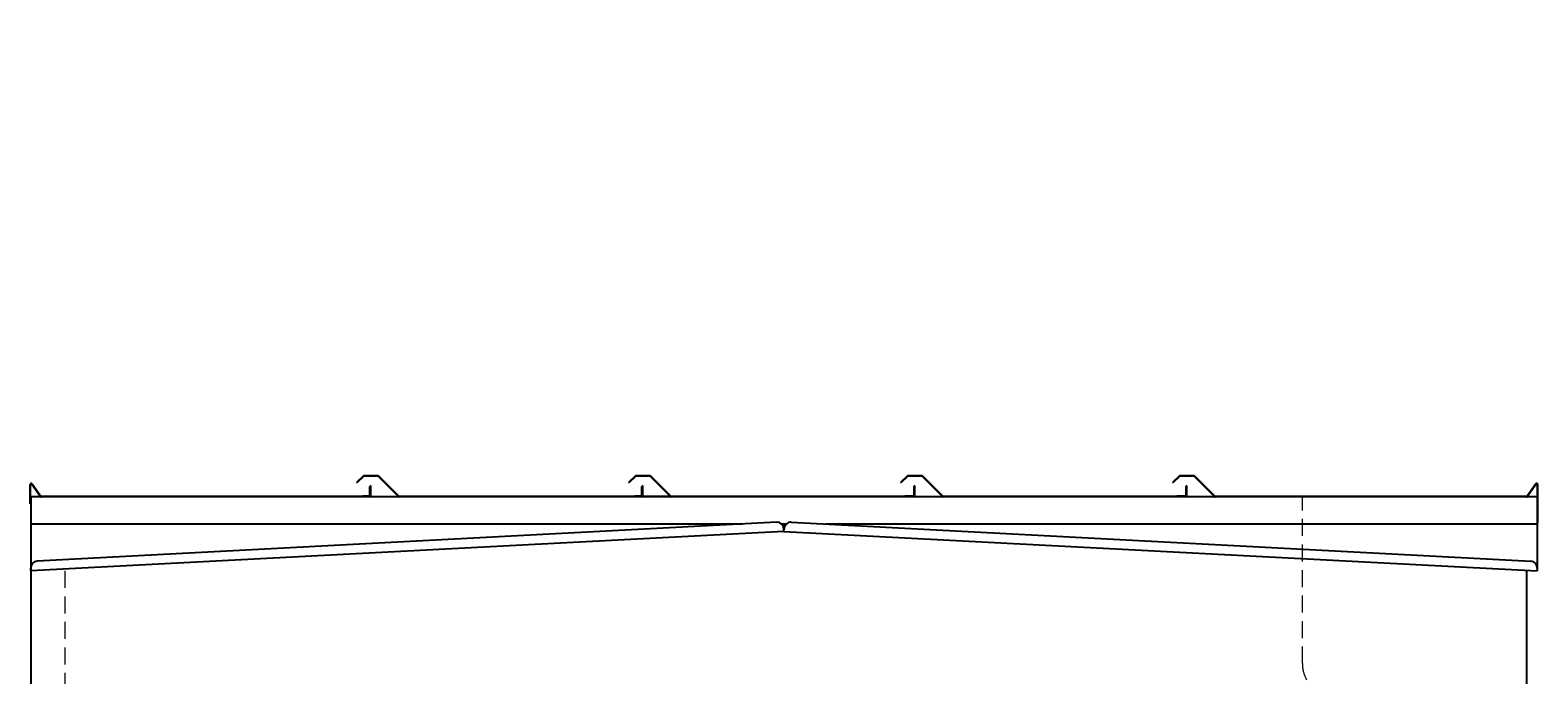
# Model space of a CAD drawing. Units: millimetres. Extents: x 5800 to 12757, y 6983 to 10075.
# Drawn here: x 5901 to 8118, y 9127 to 10075 of the extents above; entities that cross this region are included whole.
import ezdxf

# ---------------------------------------------------------------- set-up
doc = ezdxf.new("R2010")
doc.units = ezdxf.units.MM
doc.linetypes.add('DASHED2', pattern=[9.525, 6.35, -3.175])
doc.linetypes.add('HIDDEN', pattern=[0.375, 0.25, -0.125])
doc.layers.add('2', color=7, linetype='Continuous')
doc.layers.add('Layer0002', color=7, linetype='Continuous')
doc.styles.get("Standard").update_dxf_attribs({"font": 'simplex.shx', "bigfont": 'bigfont.shx'})

msp = doc.modelspace()

# ---------------------------------------------------------------- linework, layer by layer
at = {"color": 21, "linetype": 'Continuous', "lineweight": 25}
for p, q in [((5901, 9379), (5901, 9407.3)), ((5901.7, 9379), (5901.7, 9407.3)), ((5903.5, 9407.9), (5916.2, 9389.8)), ((5904.1, 9408.3), (5916.8, 9390.2)), ((6390.5, 9419.5), (6381, 9410)), ((6381, 9410), (6381.5, 9409.5)), ((6391, 9419), (6381.5, 9409.5)), ((6412.3, 9420), (6391.8, 9420)), ((6412.3, 9419.3), (6391.8, 9419.3)), ((6400.6, 9391.4), (6400.6, 9404.3)), ((6401.3, 9390.7), (6401.3, 9404.3)), ((6402, 9390.4), (6402, 9404.3)), ((6413.1, 9419), (6443.1, 9389)), ((6413.5, 9419.5), (6443.1, 9390)), ((6790.5, 9419.5), (6781, 9410)), ((6781, 9410), (6781.5, 9409.5)), ((6791, 9419), (6781.5, 9409.5)), ((6812.3, 9420), (6791.8, 9420)), ((6812.3, 9419.3), (6791.8, 9419.3)), ((6800.6, 9391.4), (6800.6, 9404.3)), ((6801.3, 9390.7), (6801.3, 9404.3)), ((6802, 9390.4), (6802, 9404.3)), ((6813.1, 9419), (6843.1, 9389)), ((6813.5, 9419.5), (6843.1, 9390)), ((7190.6, 9419.5), (7181, 9410)), ((7181, 9410), (7181.5, 9409.5)), ((7191, 9419), (7181.5, 9409.5)), ((7212.3, 9420), (7191.8, 9420)), ((7212.3, 9419.3), (7191.8, 9419.3)), ((7200.7, 9391.4), (7200.7, 9404.3)), ((7201.4, 9390.7), (7201.4, 9404.3)), ((7202.1, 9390.7), (7202.1, 9404.3)), ((7213.1, 9419), (7243.1, 9389)), ((7213.5, 9419.5), (7243.1, 9390)), ((7590.5, 9419.5), (7581, 9410)), ((7581, 9410), (7581.5, 9409.5)), ((7591, 9419), (7581.5, 9409.5)), ((7612.3, 9420), (7591.8, 9420)), ((7612.3, 9419.3), (7591.8, 9419.3)), ((7600.7, 9391.4), (7600.7, 9404.3)), ((7601.4, 9390.7), (7601.4, 9404.3)), ((7602.1, 9389), (7602.1, 9404.3)), ((7613.1, 9419), (7643.1, 9389)), ((7613.5, 9419.5), (7643.1, 9390)), ((8115, 9408.3), (8102.2, 9390.2)), ((8115.5, 9407.9), (8102.3, 9389)), ((8117.3, 9350.7), (8117.3, 9407.3)), ((8118, 9350.7), (8118, 9407.3)), ((5902, 9389), (5902, 9280.2)), ((8117, 9389), (5902, 9389)), ((6400.3, 9389.7), (5917.6, 9389.7)), ((6402, 9389), (5917.6, 9389)), ((6390, 9390.4), (6390, 9389.7)), ((6390, 9390.4), (6399.6, 9390.4)), ((7202.1, 9389), (6443.1, 9389)), ((7200.4, 9389.7), (6443.8, 9389.7)), ((6790, 9390.4), (6790, 9389.7)), ((6790, 9390.4), (6799.6, 9390.4)), ((7187.1, 9390.4), (7187.1, 9389.7)), ((7187.1, 9390.4), (7199.7, 9390.4)), ((7402.1, 9389), (7243.1, 9389)), ((7400.4, 9389.7), (7243.8, 9389.7)), ((7600.4, 9389.7), (7400.4, 9389.7)), ((7602.1, 9389), (7443.1, 9389)), ((7587.1, 9390.4), (7587.1, 9389.7)), ((7587.1, 9390.4), (7599.7, 9390.4)), ((8102.3, 9389), (7643.1, 9389)), ((8101.4, 9389.7), (7643.8, 9389.7)), ((8117, 9389), (8117, 9280.2)), ((6948.1, 9349), (5902, 9349)), ((7012.9, 9349), (7006.2, 9349)), ((8117, 9349), (7071, 9349)), ((5902, 9280.2), (5902, 7265)), ((8102, 7265), (8102, 9281))]:
    msp.add_line(p, q, dxfattribs=at)
at = {"color": 21, "linetype": 'DASHED2', "lineweight": 25}
msp.add_line((8102, 9389), (5902, 9389), dxfattribs=at)
at = {"color": 21, "linetype": 'HIDDEN', "lineweight": 9, "ltscale": 100}
for p, q in [((7771.8, 9144), (7771.8, 9389)), ((5952, 9280.2), (5952, 7265))]:
    msp.add_line(p, q, dxfattribs=at)
at = {"color": 21, "linetype": 'Continuous', "lineweight": 25}
for centre, radius, start, end in [((5902.7, 9407.3), 1.7, 35, 180), ((5902.7, 9407.3), 1, 35, 180), ((6391.8, 9418.3), 1.7, 90, 135), ((6391.8, 9418.3), 1, 90, 135), ((6401.3, 9404.3), 0.7, 0, 180), ((6412.3, 9418.3), 1.7, 45, 90), ((6412.3, 9418.3), 1, 45, 90), ((6791.8, 9418.3), 1.7, 90, 135), ((6791.8, 9418.3), 1, 90, 135), ((6801.3, 9404.3), 0.7, 0, 180), ((6812.3, 9418.3), 1.7, 45, 90), ((6812.3, 9418.3), 1, 45, 90), ((7191.8, 9418.3), 1.7, 90, 135), ((7191.8, 9418.3), 1, 90, 135), ((7201.4, 9404.3), 0.7, 0, 180), ((7212.3, 9418.3), 1.7, 45, 90), ((7212.3, 9418.3), 1, 45, 90), ((7591.8, 9418.3), 1.7, 90, 135), ((7591.8, 9418.3), 1, 90, 135), ((7601.4, 9404.3), 0.7, 0, 180), ((7612.3, 9418.3), 1.7, 45, 90), ((7612.3, 9418.3), 1, 45, 90), ((8116.3, 9407.3), 1.7, 0, 145), ((8116.3, 9407.3), 1, 0, 145), ((5917.6, 9390.7), 1.7, 215, 270), ((5917.6, 9390.7), 1, 215, 270), ((6399.6, 9391.4), 1, 270, 0), ((6399.6, 9391.4), 1.7, 270, 0), ((6400.3, 9390.7), 1, 270, 0), ((6400.3, 9390.7), 1.7, 270, 349.0008), ((6443.8, 9390.7), 1.7, 225, 270), ((6443.8, 9390.7), 1, 225, 270), ((6799.6, 9391.4), 1, 270, 0), ((6799.6, 9391.4), 1.7, 270, 0), ((6800.3, 9390.7), 1, 270, 0), ((6800.3, 9390.7), 1.7, 270, 349.0008), ((6843.8, 9390.7), 1.7, 225, 270), ((6843.8, 9390.7), 1, 225, 270), ((7199.7, 9391.4), 1, 270, 0), ((7199.7, 9391.4), 1.7, 270, 0), ((7200.4, 9390.7), 1, 270, 0), ((7200.4, 9390.7), 1.7, 270, 0), ((7243.8, 9390.7), 1.7, 225, 270), ((7243.8, 9390.7), 1, 225, 270), ((7599.7, 9391.4), 1, 270, 0), ((7599.7, 9391.4), 1.7, 270, 0), ((7600.4, 9390.7), 1, 270, 0), ((7600.4, 9390.7), 1.7, 270, 0), ((7643.8, 9390.7), 1.7, 225, 270), ((7643.8, 9390.7), 1, 225, 270), ((8101.4, 9390.7), 1, 270, 325), ((8101.4, 9390.7), 1.7, 270, 325)]:
    msp.add_arc(centre, radius, start, end, dxfattribs=at)
at = {"color": 21, "linetype": 'HIDDEN', "lineweight": 9, "ltscale": 100}
msp.add_arc((7821.8, 9144), 50, 180, 270, dxfattribs=at)
at = {"layer": 'Layer0002', "color": 21, "linetype": 'Continuous', "lineweight": 25}
for p, q in [((7009.5, 9338.2), (5902, 9280.2)), ((6998.8, 9351.7), (5911.3, 9294.7)), ((7009.5, 9338.2), (7009.3, 9342.2)), ((7009.5, 9338.2), (7009.5, 9349)), ((7009.5, 9338.2), (7009.8, 9342.2)), ((7009.5, 9338.2), (8117, 9280.2)), ((7020.3, 9351.7), (8107.8, 9294.7)), ((5902, 9280.2), (5901.8, 9284.2)), ((8117, 9280.2), (8117.3, 9284.2))]:
    msp.add_line(p, q, dxfattribs=at)
for centre, start, end in [((6999.4, 9341.7), 3, 93), ((7019.7, 9341.7), 87, 177), ((5911.8, 9284.7), 93, 183), ((8107.3, 9284.7), 357, 87)]:
    msp.add_arc(centre, 10, start, end, dxfattribs=at)

# ---------------------------------------------------------------- texts
at = {"layer": '2', "color": 3, "linetype": 'Continuous', "lineweight": 9, "insert": (7319.7, 10075.1), "char_height": 0.18, "attachment_point": 1, "rotation": 90}
msp.add_mtext('{\\fMS PGothic|b0|i0|c128|p50;\u3000}', dxfattribs=at)

doc.saveas('drawing.dxf')
